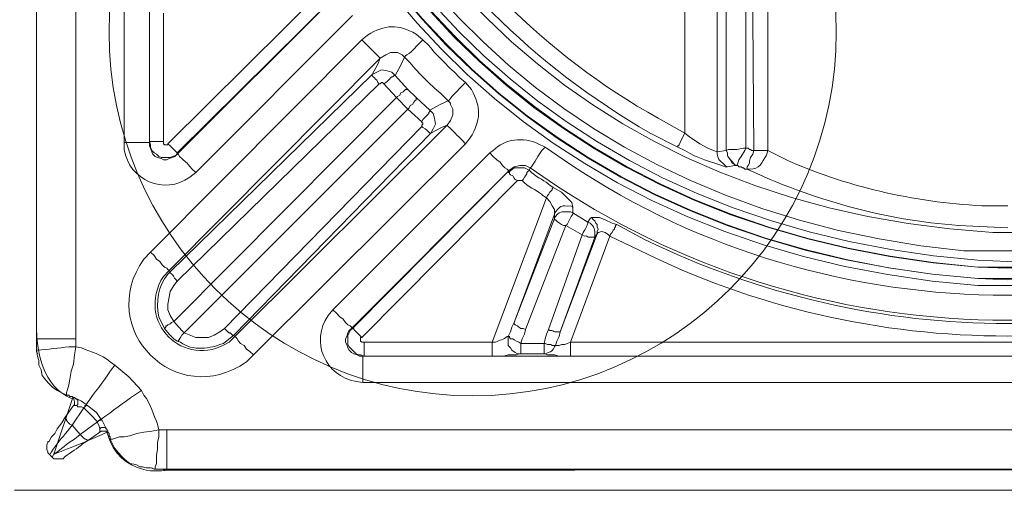
# Model space of a CAD drawing. Extents: x 21903 to 39780, y -19159 to 7520.
# Drawn here: x 35380 to 35681, y -12054 to -11910 of the extents above; entities that cross this region are included whole.
import ezdxf

# ---------------------------------------------------------------- set-up
doc = ezdxf.new("R2010")
doc.units = 0
doc.header["$LTSCALE"] = 12
doc.header["$MEASUREMENT"] = 0
doc.layers.get('0').update_dxf_attribs({"linetype": 'CONTINUOUS'})
doc.layers.add('SEDIM. KOMORA', color=1, linetype='CONTINUOUS', lineweight=9)

# ---------------------------------------------------------------- blocks, each defined once
blk = doc.blocks.new('STORMBRIXX blok PRESJEK - tlocrt')
for p, q in [((600, 600), (1200, 600)), ((600, 0), (1200, 0))]:
    blk.add_line(p, q)
blk.add_circle((740, 460), 111.14)
blk = doc.blocks.new('STORMBRIXX inspekcijsko okno - tlocrt')
at = {"lineweight": 18}
for points in [[(581.79, 256.87), (581.79, -256.87)], [(593.78, -256.87), (593.78, 256.87)], [(559.22, 196.93), (559.22, -196.93)], [(370.23, -117.59), (370.23, -199.39)], [(374.46, -199.39), (375.17, -117.94)], [(376.93, -124.64), (376.93, -198.69)], [(382.92, -199.39), (382.92, -199.39), (382.92, -124.64)], [(385.74, -144.04), (385.74, -199.75)], [(395.62, -194.11), (395.62, -144.04)], [(553.59, -197.28), (505.63, -149.67)], [(559.22, -196.58), (559.22, -157.44), (559.22, -155.68), (558.88, -153.91), (558.88, -150.03), (558.52, -149.33), (558.52, -148.62)], [(502.81, -152.5), (550.76, -200.09)], [(550.76, -200.46), (502.81, -152.5)], [(497.17, -158.14), (545.12, -206.09)], [(555, -157.44), (555, -196.58)], [(481.3, -170.83), (480.95, -170.48), (480.6, -170.13), (479.88, -169.78), (479.19, -169.07), (478.48, -168.36), (477.42, -167.3), (476.72, -166.6), (475.66, -165.55)], [(558.88, -230.43), (494.35, -165.55)], [(481.3, -170.83), (482.01, -170.13), (483.42, -169.43), (485.53, -169.43), (486.95, -170.13), (488.7, -171.19)], [(484.12, -176.48), (482.36, -173.31), (481.3, -170.83)], [(488.7, -171.19), (489.41, -172.95), (491.17, -176.11)], [(488.7, -171.19), (553.23, -236.07)], [(484.12, -176.48), (480.24, -180.71)], [(491.17, -176.11), (489.76, -175.42), (488.36, -174.71), (486.59, -175.07), (485.18, -175.42), (484.12, -176.48)], [(487.65, -178.95), (486.95, -178.59), (486.59, -178.24), (485.88, -177.53), (485.53, -177.18), (485.18, -176.82), (484.83, -176.82), (484.48, -176.48), (484.12, -176.48)], [(491.17, -176.11), (491.17, -176.48), (490.82, -176.82), (490.47, -177.18), (490.12, -177.53), (489.76, -177.88), (489.41, -178.59), (489.06, -178.95)], [(552.88, -236.42), (491.17, -176.11)], [(467.9, -184.23), (467.55, -183.88), (467.2, -183.53), (466.85, -182.83), (466.14, -182.12), (465.44, -181.41), (464.38, -180.36), (463.67, -179.65), (462.61, -178.59)], [(483.77, -183.18), (487.65, -178.95)], [(487.65, -178.95), (488, -178.59), (488.36, -178.59), (488.7, -178.95), (489.06, -178.95)], [(489.06, -178.95), (550.76, -239.24)], [(477.77, -183.18), (473.54, -187.06)], [(480.24, -180.71), (477.77, -183.18)], [(480.24, -186.7), (479.88, -186.35), (479.54, -185.63), (478.84, -185.29), (478.48, -184.59), (478.13, -184.23), (477.77, -183.88), (477.77, -183.18)], [(483.77, -183.18), (483.42, -182.83), (482.71, -182.46), (482.36, -181.76), (481.65, -181.41), (481.3, -181.06), (480.95, -180.71), (480.24, -180.71)], [(480.24, -186.7), (483.77, -183.18)], [(551.82, -251.58), (483.77, -183.18)], [(468.25, -191.64), (467.2, -190.23), (466.49, -188.46), (466.49, -186.7), (467.2, -185.29), (467.2, -184.93), (467.9, -184.23)], [(473.54, -187.06), (470.37, -185.29), (467.9, -184.23)], [(473.54, -187.06), (472.49, -188.11), (472.13, -189.52), (471.78, -191.27), (472.49, -192.7), (473.19, -194.11)], [(476.01, -190.58), (475.66, -189.87), (475.31, -189.52), (474.6, -188.82), (474.25, -188.46), (473.89, -188.11), (473.89, -187.76), (473.54, -187.41), (473.54, -187.06)], [(476.01, -190.58), (480.24, -186.7)], [(480.24, -186.7), (548.65, -255.11)], [(468.25, -191.64), (470.02, -192.34), (473.19, -194.11)], [(533.13, -256.15), (468.25, -191.64)], [(476.01, -191.99), (475.66, -192.34), (474.96, -192.7), (474.6, -193.05), (474.25, -193.4), (473.89, -193.74), (473.54, -194.11), (473.19, -194.11)], [(476.01, -191.99), (476.01, -191.64), (475.66, -191.27), (475.66, -190.94), (476.01, -190.94), (476.01, -190.58)], [(536.31, -253.7), (476.01, -191.99)], [(395.62, -194.11), (394.21, -195.16), (391.04, -197.28), (388.57, -198.69), (386.81, -199.39), (385.74, -199.75)], [(395.62, -194.11), (395.97, -194.81), (396.33, -195.51), (396.68, -196.22), (397.03, -196.93), (397.38, -197.63), (397.73, -197.99), (397.73, -198.34)], [(473.19, -194.11), (533.49, -255.81)], [(462.61, -197.28), (527.49, -261.79)], [(550.76, -200.09), (551.12, -200.81), (552.17, -201.16), (552.88, -201.51), (555.7, -201.51), (556.4, -201.16), (557.11, -200.46), (557.82, -200.09), (558.52, -199.39), (558.88, -198.34), (558.88, -197.63), (559.22, -196.58)], [(559.22, -196.93), (559.22, -197.99), (558.88, -198.69), (558.52, -199.75), (558.17, -200.46), (557.47, -201.16), (556.76, -201.51), (555.7, -201.86), (555, -202.22), (553.94, -202.22), (553.23, -201.86), (552.17, -201.51), (551.47, -201.16), (550.76, -200.46)], [(553.59, -197.28), (552.88, -197.99), (552.53, -198.34), (551.82, -199.04), (551.47, -199.39), (551.12, -199.75), (550.76, -200.09)], [(555, -196.58), (555, -197.28), (554.64, -197.63), (553.59, -197.63), (553.59, -197.28)], [(559.22, -196.58), (559.22, -196.93)], [(376.93, -198.69), (376.23, -198.69), (375.87, -199.04), (375.52, -199.04), (375.17, -199.39), (374.46, -199.39)], [(374.46, -199.39), (374.82, -200.46), (375.52, -201.51), (375.87, -202.56), (375.87, -203.26), (376.23, -203.98), (376.58, -204.33), (376.58, -205.04)], [(376.93, -198.69), (377.64, -198.69), (379.75, -199.04), (382.22, -199.04), (382.92, -199.39)], [(376.93, -198.69), (377.29, -199.39), (378.34, -201.16), (379.05, -202.22), (379.4, -203.26), (379.75, -203.98)], [(379.75, -203.98), (380.46, -203.62), (381.16, -203.26), (381.51, -202.56), (381.87, -201.86), (382.22, -201.51), (382.58, -200.81), (382.58, -200.09), (382.92, -199.39)], [(385.74, -199.75), (382.92, -199.39)], [(449.57, -205.74), (449.57, -205.39), (449.92, -205.04), (450.62, -204.69), (451.33, -203.98), (452.04, -202.92), (453.1, -202.22), (454.15, -201.16), (455.21, -200.09)], [(503.16, -248.06), (455.21, -200.09)], [(550.76, -200.46), (550.76, -200.09)], [(376.58, -205.04), (377.29, -205.04), (377.64, -204.69), (377.99, -204.69), (378.34, -204.33), (379.05, -204.33), (379.4, -203.98), (379.75, -203.98), (380.46, -203.98), (382.58, -204.33)], [(379.75, -203.98), (379.75, -203.98)], [(442.87, -204.69), (444.28, -203.98), (446.04, -203.98), (447.81, -204.33), (449.22, -205.39), (449.57, -205.74)], [(442.87, -204.69), (443.22, -205.39)], [(449.57, -205.74), (449.57, -205.74), (449.22, -205.74), (447.81, -204.69), (444.62, -204.69), (443.22, -205.39)], [(443.22, -205.39), (443.58, -205.74), (443.93, -206.09), (443.93, -206.45), (444.28, -207.15), (444.62, -207.5), (444.98, -208.21), (445.34, -208.57)], [(449.57, -205.74), (449.57, -206.09), (449.22, -206.09), (449.22, -206.45), (448.86, -206.8), (448.16, -207.15), (447.81, -207.86), (447.45, -208.21), (446.75, -208.57)], [(497.17, -253.7), (449.57, -205.74)], [(449.57, -205.74), (497.51, -253.7)], [(445.34, -208.57), (446.75, -208.57)], [(446.75, -208.57), (494.35, -256.51)], [(435.81, -210.68), (433.35, -212.08), (431.59, -213.85), (430.18, -215.26), (429.82, -216.67)], [(435.81, -210.68), (436.17, -211.03), (436.17, -211.37), (436.87, -212.08), (437.23, -212.79), (437.58, -213.15), (437.93, -213.85)], [(429.82, -216.67), (429.82, -218.44)], [(435.47, -218.79), (435.47, -217.38), (436.17, -216.32), (436.87, -214.91), (437.93, -213.85)], [(454.5, -257.93), (437.93, -213.85)], [(429.82, -218.44), (425.24, -221.25)], [(435.47, -220.19), (435.47, -218.79)], [(435.47, -218.79), (447.81, -251.93)], [(424.18, -219.85), (421.71, -219.85), (419.95, -220.55), (417.84, -221.61), (416.42, -221.96)], [(418.54, -225.49), (418.18, -224.78), (417.84, -224.43), (417.48, -223.72), (417.13, -223.37), (417.13, -223.02), (416.77, -222.67), (416.77, -222.32), (416.42, -221.96)], [(422.42, -224.78), (422.42, -224.08), (422.07, -223.37), (422.42, -222.67), (422.42, -221.96), (422.77, -221.61), (423.12, -220.89), (423.48, -220.55), (424.18, -219.85)], [(425.24, -221.25), (424.53, -220.19), (424.18, -219.85)], [(426.99, -225.13), (431.94, -222.32)], [(431.94, -222.32), (444.28, -254.05)], [(447.81, -251.93), (435.47, -220.19)], [(418.54, -225.49), (418.89, -225.13), (419.95, -224.43), (421, -224.08), (422.07, -224.43), (422.42, -224.78)], [(418.54, -225.49), (430.53, -257.93)], [(422.42, -224.78), (423.12, -225.84)], [(433.7, -254.75), (422.42, -224.78)], [(437.23, -254.05), (426.99, -225.13)], [(423.12, -225.84), (433.7, -254.75)], [(558.88, -230.43), (557.82, -231.48), (557.11, -232.54), (556.05, -233.25), (555.35, -234.3), (554.64, -235.01), (553.94, -235.35), (553.59, -235.72), (553.23, -236.07)], [(552.88, -236.42), (553.23, -236.07)], [(550.76, -239.24), (551.82, -240.65), (552.88, -242.41), (553.23, -244.16), (553.59, -246.29), (553.59, -248.06), (552.88, -249.82), (551.82, -251.58)], [(497.51, -253.7), (497.51, -253.35), (497.87, -252.98), (498.58, -252.64), (499.28, -251.93), (499.99, -250.88), (501.05, -250.17), (502.11, -249.11), (503.16, -248.06)], [(444.28, -254.05), (444.98, -253.7), (445.69, -253.7), (446.39, -253.35), (446.75, -252.98), (447.45, -252.64), (447.81, -252.28), (447.81, -251.93)], [(449.57, -256.15), (448.86, -254.75), (448.51, -253.35), (447.81, -251.93)], [(551.82, -251.58), (549.36, -254.4), (548.65, -255.11)], [(554.64, -253.7), (554.29, -253.35), (554.29, -252.98), (553.94, -252.98), (553.59, -252.64), (552.88, -252.28), (552.53, -251.93), (551.82, -251.58)], [(433.7, -254.75), (434.05, -256.15), (434.76, -257.58), (435.11, -258.98)], [(438.63, -258.28), (438.28, -256.87), (437.93, -255.45), (437.23, -254.05)], [(444.28, -254.05), (444.62, -255.45), (445.34, -256.87), (445.69, -258.28)], [(493.64, -262.16), (494.7, -261.79), (495.4, -261.79), (496.11, -261.46), (496.82, -260.75), (497.51, -260.04), (498.23, -259.34), (498.58, -258.63), (498.58, -255.81), (498.23, -255.11), (497.87, -254.4), (497.17, -253.7)], [(497.51, -253.7), (498.23, -254.4), (498.58, -255.11), (498.93, -256.15), (499.28, -256.87), (499.28, -257.93), (498.93, -258.63), (498.58, -259.69), (498.23, -260.39), (497.51, -261.1), (496.82, -261.46), (495.76, -261.79), (495.05, -262.16), (494, -262.16)], [(497.17, -253.7), (496.82, -253.7), (496.82, -254.05), (496.47, -254.4), (496.11, -254.75), (495.4, -255.45), (495.05, -255.81), (494.35, -256.51)], [(497.51, -253.7), (497.17, -253.7)], [(533.49, -255.81), (533.13, -256.15)], [(548.65, -255.11), (545.12, -256.51), (541.25, -256.51), (539.48, -255.81), (537.72, -254.75), (536.31, -253.7)], [(550.76, -257.58), (550.4, -257.58), (550.4, -257.22), (550.06, -257.22), (550.06, -256.87), (549.71, -256.51), (549.36, -255.81), (549, -255.45), (548.65, -255.11)], [(550.76, -257.58), (551.82, -256.87), (553.23, -255.45), (554.64, -253.7)], [(163.26, -257.93), (430.53, -257.93)], [(435.11, -258.98), (434.05, -258.98), (433.35, -258.63), (432.29, -258.63), (431.59, -258.28), (430.53, -257.93)], [(435.11, -258.98), (436.17, -258.98), (436.52, -258.63), (437.58, -258.63), (438.28, -258.28), (438.63, -258.28)], [(445.69, -258.28), (438.63, -258.28)], [(445.69, -258.28), (446.39, -257.93), (447.1, -257.58), (447.81, -257.22), (448.16, -256.87), (448.86, -256.87), (449.22, -256.51), (449.22, -256.15), (449.57, -256.15)], [(445.69, -261.46), (446.75, -261.46), (447.45, -261.1), (448.51, -260.39), (448.86, -259.69), (449.57, -258.98), (449.57, -256.15)], [(493.64, -257.93), (454.5, -257.93)], [(494.35, -256.51), (494.7, -256.51), (494.7, -257.58), (494.35, -257.93), (493.64, -257.93)], [(527.49, -261.79), (528.55, -260.75), (529.61, -260.04), (530.31, -258.98), (531.37, -258.28), (532.08, -257.58), (532.43, -256.87), (532.77, -256.51), (533.13, -256.15)], [(593.78, -258.63), (593.78, -256.51)], [(430.53, -262.16), (434.05, -262.16), (435.47, -261.79), (437.58, -261.79), (438.28, -261.46), (438.63, -261.46), (445.69, -261.46), (446.39, -261.46), (447.1, -261.79), (449.57, -261.79), (450.98, -262.16), (454.5, -262.16), (493.64, -262.16)], [(581.79, -259.34), (582.15, -261.79), (582.5, -264.63), (583.2, -266.74), (583.55, -269.21), (583.91, -270.98), (584.26, -272.38), (584.62, -273.44), (584.62, -274.14)], [(593.08, -264.97), (593.08, -263.57), (593.43, -262.16), (593.78, -260.39)], [(593.43, -261.46), (593.78, -260.75), (593.78, -260.39), (593.78, -259.34)], [(593.78, -259.34), (593.78, -259.34)], [(99.79, -262.16), (494, -262.16)], [(430.53, -262.16), (163.26, -262.16)], [(493.64, -262.16), (494, -262.16)], [(569.8, -264.97), (565.57, -268.51), (561.7, -272.74)], [(593.08, -264.97), (592.37, -266.39), (592.02, -268.15), (590.96, -269.56), (589.9, -270.61), (588.85, -271.68), (587.43, -272.74), (584.62, -274.14)], [(494, -270.27), (99.79, -270.27)], [(581.79, -275.21), (581.44, -275.21), (580.03, -275.91), (578.62, -276.97)], [(581.44, -277.32), (581.09, -276.97), (581.09, -275.56), (581.44, -275.56), (581.44, -275.21), (581.79, -275.21)], [(581.79, -275.21), (582.15, -274.85), (582.5, -274.85), (582.85, -274.5), (583.55, -274.5), (583.91, -274.14), (584.62, -274.14)], [(578.62, -276.97), (575.45, -279.42), (574.03, -281.55)], [(575.1, -282.26), (577.21, -280.14), (579.33, -278.02)], [(579.33, -278.02), (578.98, -277.67), (578.98, -277.32), (578.62, -277.32), (578.62, -276.97)], [(579.33, -278.02), (578.62, -277.32), (578.62, -276.97)], [(578.62, -276.97), (578.62, -276.97)], [(579.33, -278.02), (580.03, -277.67), (581.09, -277.67), (581.44, -277.32)], [(579.33, -278.02), (582.85, -283.32)], [(579.33, -278.02), (579.33, -278.02)], [(581.44, -277.32), (582.5, -277.32)], [(584.97, -280.85), (582.5, -277.32)], [(574.03, -281.55), (573.68, -281.89), (572.27, -284.73)], [(575.1, -282.26), (574.74, -281.89), (574.39, -281.89), (574.03, -281.55)], [(575.1, -282.26), (574.74, -281.89), (574.39, -281.89), (574.39, -281.55), (574.03, -281.55)], [(574.03, -281.55), (574.03, -281.55)], [(574.39, -284.37), (574.74, -283.32), (575.1, -282.6), (575.1, -282.26)], [(580.38, -286.14), (575.1, -282.26)], [(575.1, -282.26), (575.1, -282.26)], [(590.26, -288.24), (589.9, -288.24), (589.55, -287.54), (589.2, -286.84), (588.14, -285.78), (587.43, -284.37), (586.02, -282.6), (584.97, -280.85)], [(40.2, -284.73), (553.94, -284.73)], [(571.22, -287.54), (570.51, -287.54), (568.39, -286.84), (566.99, -286.84), (565.22, -286.49), (563.11, -285.78), (560.99, -285.43), (558.52, -285.08), (556.4, -284.73)], [(556.4, -284.73), (556.4, -286.84), (556.76, -288.61), (556.76, -290.71), (557.11, -292.48), (557.11, -294.95), (557.47, -296.01), (557.47, -296.72)], [(571.22, -287.54), (571.22, -286.84), (571.57, -286.49), (571.57, -285.78), (571.92, -285.43), (571.92, -285.08), (572.27, -284.73)], [(574.39, -285.43), (574.03, -285.08), (572.63, -285.08), (572.27, -285.43), (571.92, -285.43), (571.57, -285.78), (571.57, -286.49)], [(574.39, -284.37), (574.03, -284.02), (572.63, -284.02), (572.63, -284.37), (572.27, -284.37), (572.27, -284.73)], [(574.39, -285.43), (574.39, -284.37)], [(574.39, -285.43), (577.91, -287.9)], [(582.85, -283.32), (580.38, -286.14)], [(571.22, -287.54), (570.51, -288.96), (569.8, -290.37), (568.75, -291.77), (567.69, -292.84), (566.63, -293.89), (565.22, -294.95), (563.46, -295.3), (562.05, -296.01)], [(590.26, -288.24), (590.26, -288.61), (590.61, -289.31), (590.61, -290.71), (590.26, -291.41), (590.26, -291.77), (589.9, -292.13)], [(589.2, -292.84), (588.85, -293.19), (588.49, -293.54), (585.66, -293.54), (585.32, -293.19)], [(589.2, -292.84), (589.9, -292.13)], [(553.94, -296.72), (40.2, -296.72)], [(553.23, -296.72), (554.29, -297.05), (555.7, -296.72)], [(556.05, -296.72), (556.4, -296.72)], [(556.4, -296.72), (557.47, -296.72), (557.82, -296.72), (558.52, -296.36)], [(557.47, -296.72), (558.88, -296.36), (560.28, -296.36), (561.35, -296.01), (562.05, -296.01)]]:
    blk.add_lwpolyline(points, dxfattribs=at)
at = {"lineweight": 0}
blk.add_open_spline([(572.63, 285.43), (572.63, 285.43), (570.86, 297.07), (548.04, 297.07), (525.22, 297.07), (38.79, 297.07), (38.79, 297.07), (38.79, 297.07), (24.99, 297.07), (21.5, 285.43), (14.11, 289.31), (0.13, 297), (0.13, 297), (0.13, 297), (11.99, 275.21), (11.99, 275.21), (11.99, 275.21), (0.69, 272.42), (0.36, 259.69), (0, 246.96), (0, -256.52), (0, -256.52), (0, -256.52), (-1.49, -272.45), (12.68, -276.97), (9.17, -281.55), (4.59, -292.84), (4.59, -292.84), (4.59, -292.84), (21.5, -284.37), (21.5, -284.37), (21.5, -284.37), (19.59, -296.72), (40.55, -296.72), (61.49, -296.72), (554.29, -297.07), (554.29, -297.07), (554.29, -297.07), (568.12, -299.83), (572.27, -285.43), (579.68, -288.96), (588.49, -292.13), (588.49, -292.13), (588.49, -292.13), (582.73, -275.18), (582.73, -275.18), (582.73, -275.18), (593.78, -272.45), (593.78, -253.27), (593.78, -234.1), (593.78, 256.87), (593.78, 256.87), (593.78, 256.87), (598.25, 268.87), (581.82, 276.17), (586.02, 282.97), (589.2, 291.78), (589.2, 291.78), (589.2, 291.78), (572.63, 285.43), (572.63, 285.43)], degree=3, knots=[0, 0, 0, 0, 1, 1, 1, 2, 2, 2, 3, 3, 3, 4, 4, 4, 5, 5, 5, 6, 6, 6, 7, 7, 7, 8, 8, 8, 9, 9, 9, 10, 10, 10, 11, 11, 11, 12, 12, 12, 13, 13, 13, 14, 14, 14, 15, 15, 15, 16, 16, 16, 17, 17, 17, 18, 18, 18, 19, 19, 19, 20, 20, 20, 20], dxfattribs=at)
at = {"lineweight": 18}
for points, knots in [([(296.89, 241), (296.89, 241), (306.06, 240.66), (306.06, 240.66), (306.06, 240.66), (315.22, 240.3), (315.22, 240.3), (616.54, 205.17), (608.48, -216.97), (306.06, -240.65), (306.06, -240.65), (287.72, -240.65), (287.72, -240.65), (-14.6, -216.71), (-22.61, 204.92), (278.56, 240.3), (278.56, 240.3), (287.72, 240.66), (287.72, 240.66), (287.72, 240.66), (296.89, 241), (296.89, 241)], [0, 0, 0, 0, 1, 1, 1, 2, 2, 2, 3, 3, 3, 4, 4, 4, 5, 5, 5, 6, 6, 6, 7, 7, 7, 7]), ([(296.89, 238.89), (296.89, 238.89), (287.72, 238.89), (287.72, 238.89), (287.72, 238.89), (278.56, 238.2), (278.56, 238.2), (-19.95, 203.58), (-11.85, -215.42), (287.72, -238.52), (287.72, -238.52), (296.89, -238.88), (296.89, -238.88), (296.89, -238.88), (306.06, -238.52), (306.06, -238.52), (605.7, -215.66), (613.82, 203.85), (315.22, 238.2), (315.22, 238.2), (306.06, 238.89), (306.06, 238.89), (306.06, 238.89), (296.89, 238.89), (296.89, 238.89)], [0, 0, 0, 0, 1, 1, 1, 2, 2, 2, 3, 3, 3, 4, 4, 4, 5, 5, 5, 6, 6, 6, 7, 7, 7, 8, 8, 8, 8]), ([(296.89, 238.89), (296.89, 238.89), (278.56, 238.2), (278.56, 238.2), (-19.65, 202.87), (-11.8, -214.67), (287.72, -238.52), (287.72, -238.52), (306.06, -238.52), (306.06, -238.52), (605.72, -214.9), (613.58, 203.11), (315.22, 238.2), (315.22, 238.2), (296.89, 238.89), (296.89, 238.89)], [0, 0, 0, 0, 1, 1, 1, 2, 2, 2, 3, 3, 3, 4, 4, 4, 5, 5, 5, 5]), ([(296.89, 235.36), (296.89, 235.36), (306.06, 235.01), (306.06, 235.01), (306.06, 235.01), (315.22, 234.66), (315.22, 234.66), (608.97, 199.73), (600.96, -211.57), (306.06, -235.01), (306.06, -235.01), (287.72, -235.01), (287.72, -235.01), (-7.2, -211.14), (-15.16, 199.3), (278.56, 234.66), (278.56, 234.66), (287.72, 235.01), (287.72, 235.01), (287.72, 235.01), (296.89, 235.36), (296.89, 235.36)], [0, 0, 0, 0, 1, 1, 1, 2, 2, 2, 3, 3, 3, 4, 4, 4, 5, 5, 5, 6, 6, 6, 7, 7, 7, 7]), ([(296.89, 235.36), (296.89, 235.36), (287.72, 235.36), (287.72, 235.36), (287.72, 235.36), (278.56, 234.66), (278.56, 234.66), (-15.14, 200.59), (-7.11, -212.44), (287.72, -235.01), (287.72, -235.01), (296.89, -235.35), (296.89, -235.35), (296.89, -235.35), (306.06, -235.01), (306.06, -235.01), (601.22, -212.44), (609.28, 200.59), (315.22, 234.66), (315.22, 234.66), (306.06, 235.36), (306.06, 235.36), (306.06, 235.36), (296.89, 235.36), (296.89, 235.36)], [0, 0, 0, 0, 1, 1, 1, 2, 2, 2, 3, 3, 3, 4, 4, 4, 5, 5, 5, 6, 6, 6, 7, 7, 7, 8, 8, 8, 8]), ([(296.89, 233.25), (296.89, 233.25), (288.08, 233.25), (288.08, 233.25), (288.08, 233.25), (278.91, 232.54), (278.91, 232.54), (-12.41, 198.86), (-4.32, -210.64), (288.08, -232.89), (288.08, -232.89), (296.89, -233.25), (296.89, -233.25), (296.89, -233.25), (306.06, -232.89), (306.06, -232.89), (598.65, -209.85), (606.4, 198.56), (314.87, 232.54), (314.87, 232.54), (306.06, 233.25), (306.06, 233.25), (306.06, 233.25), (296.89, 233.25), (296.89, 233.25)], [0, 0, 0, 0, 1, 1, 1, 2, 2, 2, 3, 3, 3, 4, 4, 4, 5, 5, 5, 6, 6, 6, 7, 7, 7, 8, 8, 8, 8]), ([(296.89, 230.43), (296.89, 230.43), (306.06, 230.43), (306.06, 230.43), (306.06, 230.43), (314.87, 229.72), (314.87, 229.72), (600.03, 196.53), (595.98, -202.11), (310.29, -230.07), (310.29, -230.07), (292.31, -230.07), (292.31, -230.07), (0.75, -213.27), (-11.26, 195.64), (278.91, 229.72), (278.91, 229.72), (288.08, 230.43), (288.08, 230.43), (288.08, 230.43), (296.89, 230.43), (296.89, 230.43)], [0, 0, 0, 0, 1, 1, 1, 2, 2, 2, 3, 3, 3, 4, 4, 4, 5, 5, 5, 6, 6, 6, 7, 7, 7, 7]), ([(296.89, 224.43), (296.89, 224.43), (288.08, 224.43), (288.08, 224.43), (288.08, 224.43), (279.26, 223.73), (279.26, 223.73), (1.8, 191.08), (5.82, -196.23), (283.49, -224.08), (283.49, -224.08), (292.66, -224.43), (292.66, -224.43), (292.66, -224.43), (301.47, -224.43), (301.47, -224.43), (585.51, -206.65), (597.29, 189.93), (314.52, 223.73), (314.52, 223.73), (305.71, 224.43), (305.71, 224.43), (305.71, 224.43), (296.89, 224.43), (296.89, 224.43)], [0, 0, 0, 0, 1, 1, 1, 2, 2, 2, 3, 3, 3, 4, 4, 4, 5, 5, 5, 6, 6, 6, 7, 7, 7, 8, 8, 8, 8]), ([(545.12, -206.09), (545.12, -206.09), (546.89, -207.5), (546.89, -207.5), (554.76, -213.11), (565.39, -208.48), (566.99, -199.04), (566.99, -199.04), (566.99, -196.93), (566.99, -196.93), (566.99, -196.93), (566.99, 196.93), (566.99, 196.93)], [0, 0, 0, 0, 1, 1, 1, 2, 2, 2, 3, 3, 3, 4, 4, 4, 4]), ([(491.17, -98.55), (491.17, -98.55), (486.59, -106.66), (486.59, -106.66), (467.31, -141.22), (438.25, -170.2), (403.73, -189.52), (403.73, -189.52), (395.62, -194.11), (395.62, -194.11)], [0, 0, 0, 0, 1, 1, 1, 2, 2, 2, 3, 3, 3, 3]), ([(397.73, -198.34), (397.73, -198.34), (406.2, -194.11), (406.2, -194.11), (441.97, -173.34), (470.56, -145.05), (491.17, -109.13), (491.17, -109.13), (495.4, -100.67), (495.4, -100.67)], [0, 0, 0, 0, 1, 1, 1, 2, 2, 2, 3, 3, 3, 3]), ([(494.35, -165.55), (494.35, -165.55), (492.59, -164.13), (492.59, -164.13), (487.32, -160.88), (483.16, -160.67), (477.77, -163.78), (477.77, -163.78), (475.66, -165.55), (475.66, -165.55)], [0, 0, 0, 0, 1, 1, 1, 2, 2, 2, 3, 3, 3, 3]), ([(475.66, -165.55), (475.66, -165.55), (473.89, -167.3), (473.89, -167.3), (471.31, -170.66), (467.35, -174.02), (464.38, -177.18), (464.38, -177.18), (462.61, -178.59), (462.61, -178.59)], [0, 0, 0, 0, 1, 1, 1, 2, 2, 2, 3, 3, 3, 3]), ([(488.7, -171.19), (488.7, -171.19), (489.06, -170.83), (489.06, -170.83), (490.47, -169.43), (491.87, -168), (493.29, -166.6), (493.29, -166.6), (494.35, -165.55), (494.35, -165.55)], [0, 0, 0, 0, 1, 1, 1, 2, 2, 2, 3, 3, 3, 3]), ([(467.9, -184.23), (467.9, -184.23), (469.67, -182.46), (469.67, -182.46), (472.56, -180.13), (477.21, -175.48), (479.54, -172.6), (479.54, -172.6), (481.3, -170.83), (481.3, -170.83)], [0, 0, 0, 0, 1, 1, 1, 2, 2, 2, 3, 3, 3, 3]), ([(462.61, -178.59), (462.61, -178.59), (460.85, -180.71), (460.85, -180.71), (457.75, -186.1), (457.97, -190.26), (461.21, -195.51), (461.21, -195.51), (462.61, -197.28), (462.61, -197.28)], [0, 0, 0, 0, 1, 1, 1, 2, 2, 2, 3, 3, 3, 3]), ([(462.61, -197.28), (462.61, -197.28), (463.67, -196.22), (463.67, -196.22), (465.08, -194.81), (466.49, -193.4), (467.9, -191.99), (467.9, -191.99), (468.25, -191.64), (468.25, -191.64)], [0, 0, 0, 0, 1, 1, 1, 2, 2, 2, 3, 3, 3, 3]), ([(455.21, -200.09), (455.21, -200.09), (454.15, -199.39), (454.15, -199.39), (450.67, -195.64), (444.87, -195.33), (440.4, -197.28), (440.4, -197.28), (438.28, -198.34), (438.28, -198.34)], [0, 0, 0, 0, 1, 1, 1, 2, 2, 2, 3, 3, 3, 3]), ([(155.5, -198.34), (155.5, -198.34), (163.26, -203.62), (163.26, -203.62), (242.82, -256.8), (351.04, -256.96), (430.53, -203.62), (430.53, -203.62), (438.28, -198.34), (438.28, -198.34)], [0, 0, 0, 0, 1, 1, 1, 2, 2, 2, 3, 3, 3, 3]), ([(382.58, -204.33), (382.58, -204.33), (383.28, -204.33), (383.28, -204.33), (387.46, -202.81), (391.8, -201.76), (395.62, -199.39), (395.62, -199.39), (397.73, -198.34), (397.73, -198.34)], [0, 0, 0, 0, 1, 1, 1, 2, 2, 2, 3, 3, 3, 3]), ([(442.87, -204.69), (442.87, -204.69), (442.51, -204.33), (442.51, -204.33), (441.46, -203.05), (440.46, -200.82), (439.34, -199.39), (439.34, -199.39), (438.28, -198.34), (438.28, -198.34)], [0, 0, 0, 0, 1, 1, 1, 2, 2, 2, 3, 3, 3, 3]), ([(555, -196.58), (555, -196.58), (555.7, -196.58), (555.7, -196.58), (556.76, -196.58), (557.82, -196.58), (558.88, -196.58), (558.88, -196.58), (559.22, -196.58), (559.22, -196.58)], [0, 0, 0, 0, 1, 1, 1, 2, 2, 2, 3, 3, 3, 3]), ([(559.22, -196.93), (559.22, -196.93), (559.58, -196.93), (559.58, -196.93), (561.58, -196.93), (563.58, -196.93), (565.57, -196.93), (565.57, -196.93), (566.99, -196.93), (566.99, -196.93)], [0, 0, 0, 0, 1, 1, 1, 2, 2, 2, 3, 3, 3, 3]), ([(370.23, -199.39), (370.23, -199.39), (363.88, -202.56), (363.88, -202.56), (344.92, -210.86), (323.55, -215.54), (302.89, -216.32), (302.89, -216.32), (296.89, -216.32), (296.89, -216.32)], [0, 0, 0, 0, 1, 1, 1, 2, 2, 2, 3, 3, 3, 3]), ([(374.46, -199.39), (374.46, -199.39), (374.1, -199.39), (374.1, -199.39), (372.92, -199.39), (371.76, -199.39), (370.59, -199.39), (370.59, -199.39), (370.23, -199.39), (370.23, -199.39)], [0, 0, 0, 0, 1, 1, 1, 2, 2, 2, 3, 3, 3, 3]), ([(370.23, -199.39), (370.23, -199.39), (370.59, -200.81), (370.59, -200.81), (372.24, -202.97), (372.55, -205.25), (375.87, -205.04), (375.87, -205.04), (376.58, -205.04), (376.58, -205.04)], [0, 0, 0, 0, 1, 1, 1, 2, 2, 2, 3, 3, 3, 3]), ([(382.92, -199.39), (382.92, -199.39), (382.58, -200.09), (382.58, -200.09), (382.82, -201.72), (381.02, -202.44), (380.46, -203.62), (380.46, -203.62), (379.75, -203.98), (379.75, -203.98)], [0, 0, 0, 0, 1, 1, 1, 2, 2, 2, 3, 3, 3, 3]), ([(385.74, -199.75), (385.74, -199.75), (385.74, -200.46), (385.74, -200.46), (384.91, -203.02), (385.45, -201.65), (383.28, -203.98), (383.28, -203.98), (382.58, -204.33), (382.58, -204.33)], [0, 0, 0, 0, 1, 1, 1, 2, 2, 2, 3, 3, 3, 3]), ([(550.76, -200.46), (550.76, -200.46), (550.4, -200.46), (550.4, -200.46), (550.4, -200.46), (550.06, -201.16), (550.06, -201.16), (547.82, -203.23), (548.34, -202.52), (546.18, -205.04), (546.18, -205.04), (545.12, -206.09), (545.12, -206.09)], [0, 0, 0, 0, 1, 1, 1, 2, 2, 2, 3, 3, 3, 4, 4, 4, 4]), ([(442.87, -204.69), (442.87, -204.69), (435.11, -209.97), (435.11, -209.97), (351.76, -265.04), (242.05, -264.94), (158.67, -209.97), (158.67, -209.97), (150.91, -204.69), (150.91, -204.69)], [0, 0, 0, 0, 1, 1, 1, 2, 2, 2, 3, 3, 3, 3]), ([(296.89, -223.02), (296.89, -223.02), (303.24, -222.67), (303.24, -222.67), (326.55, -222.12), (348.02, -217.1), (369.53, -208.21), (369.53, -208.21), (376.58, -205.04), (376.58, -205.04)], [0, 0, 0, 0, 1, 1, 1, 2, 2, 2, 3, 3, 3, 3]), ([(443.22, -205.39), (443.22, -205.39), (442.51, -206.09), (442.51, -206.09), (440.73, -207.62), (437.93, -208.75), (436.87, -209.97), (436.87, -209.97), (435.81, -210.68), (435.81, -210.68)], [0, 0, 0, 0, 1, 1, 1, 2, 2, 2, 3, 3, 3, 3]), ([(437.93, -213.85), (437.93, -213.85), (438.99, -213.15), (438.99, -213.15), (440.01, -211.95), (442.88, -210.77), (444.62, -209.27), (444.62, -209.27), (445.34, -208.57), (445.34, -208.57)], [0, 0, 0, 0, 1, 1, 1, 2, 2, 2, 3, 3, 3, 3]), ([(429.82, -216.67), (429.82, -216.67), (430.53, -216.32), (430.53, -216.32), (433.68, -216.43), (432.8, -215.72), (435.11, -218.09), (435.11, -218.09), (435.47, -218.79), (435.47, -218.79)], [0, 0, 0, 0, 1, 1, 1, 2, 2, 2, 3, 3, 3, 3]), ([(435.47, -220.19), (435.47, -220.19), (435.11, -219.49), (435.11, -219.49), (433.42, -217.46), (432.92, -218.24), (430.53, -218.09), (430.53, -218.09), (429.82, -218.44), (429.82, -218.44)], [0, 0, 0, 0, 1, 1, 1, 2, 2, 2, 3, 3, 3, 3]), ([(431.94, -222.32), (431.94, -222.32), (431.59, -221.96), (431.59, -221.96), (431.02, -220.86), (430.49, -219.69), (429.82, -218.79), (429.82, -218.79), (429.82, -218.44), (429.82, -218.44)], [0, 0, 0, 0, 1, 1, 1, 2, 2, 2, 3, 3, 3, 3]), ([(177.36, -221.96), (177.36, -221.96), (185.82, -226.53), (185.82, -226.53), (256.67, -260.76), (337.15, -260.86), (407.96, -226.53), (407.96, -226.53), (416.42, -221.96), (416.42, -221.96)], [0, 0, 0, 0, 1, 1, 1, 2, 2, 2, 3, 3, 3, 3]), ([(425.24, -221.25), (425.24, -221.25), (424.53, -221.61), (424.53, -221.61), (423.38, -222.44), (422.94, -223.72), (423.12, -225.13), (423.12, -225.13), (423.12, -225.84), (423.12, -225.84)], [0, 0, 0, 0, 1, 1, 1, 2, 2, 2, 3, 3, 3, 3]), ([(426.99, -225.13), (426.99, -225.13), (426.65, -224.43), (426.65, -224.43), (425.64, -222.75), (425.96, -223.47), (425.24, -221.61), (425.24, -221.61), (425.24, -221.25), (425.24, -221.25)], [0, 0, 0, 0, 1, 1, 1, 2, 2, 2, 3, 3, 3, 3]), ([(431.94, -222.32), (431.94, -222.32), (432.64, -222.32), (432.64, -222.32), (433.35, -221.93), (434.63, -221.16), (435.11, -220.55), (435.11, -220.55), (435.47, -220.55), (435.47, -220.55), (435.47, -220.55), (435.47, -220.19), (435.47, -220.19)], [0, 0, 0, 0, 1, 1, 1, 2, 2, 2, 3, 3, 3, 4, 4, 4, 4]), ([(418.54, -225.49), (418.54, -225.49), (409.72, -229.71), (409.72, -229.71), (339.48, -264.92), (254.36, -264.76), (184.06, -229.71), (184.06, -229.71), (175.6, -225.49), (175.6, -225.49)], [0, 0, 0, 0, 1, 1, 1, 2, 2, 2, 3, 3, 3, 3]), ([(423.12, -225.84), (423.12, -225.84), (423.48, -225.84), (423.48, -225.84), (426.8, -225.99), (424.41, -225.38), (426.3, -225.49), (426.3, -225.49), (426.99, -225.13), (426.99, -225.13)], [0, 0, 0, 0, 1, 1, 1, 2, 2, 2, 3, 3, 3, 3]), ([(527.49, -261.79), (527.49, -261.79), (529.61, -263.92), (529.61, -263.92), (550.91, -278.92), (576.01, -253.97), (560.99, -232.54), (560.99, -232.54), (558.88, -230.43), (558.88, -230.43)], [0, 0, 0, 0, 1, 1, 1, 2, 2, 2, 3, 3, 3, 3]), ([(553.23, -236.07), (553.23, -236.07), (555, -237.82), (555, -237.82), (563.65, -251.66), (548.73, -266.59), (534.9, -257.93), (534.9, -257.93), (533.13, -256.15), (533.13, -256.15)], [0, 0, 0, 0, 1, 1, 1, 2, 2, 2, 3, 3, 3, 3]), ([(552.88, -236.42), (552.88, -236.42), (552.88, -236.77), (552.88, -236.77), (551.46, -237.99), (551.98, -237.97), (551.12, -238.88), (551.12, -238.88), (550.76, -239.24), (550.76, -239.24)], [0, 0, 0, 0, 1, 1, 1, 2, 2, 2, 3, 3, 3, 3]), ([(554.64, -253.7), (554.64, -253.7), (556.4, -250.17), (556.4, -250.17), (557.24, -245.54), (556.82, -240.78), (553.59, -237.12), (553.59, -237.12), (552.88, -236.42), (552.88, -236.42)], [0, 0, 0, 0, 1, 1, 1, 2, 2, 2, 3, 3, 3, 3]), ([(494, -270.27), (494, -270.27), (496.11, -269.91), (496.11, -269.91), (505.54, -268.32), (510.18, -257.69), (504.58, -249.82), (504.58, -249.82), (503.16, -248.06), (503.16, -248.06)], [0, 0, 0, 0, 1, 1, 1, 2, 2, 2, 3, 3, 3, 3]), ([(433.7, -254.75), (433.7, -254.75), (434.05, -254.75), (434.05, -254.75), (436.61, -254.92), (435.17, -254.27), (436.87, -254.4), (436.87, -254.4), (437.23, -254.05), (437.23, -254.05)], [0, 0, 0, 0, 1, 1, 1, 2, 2, 2, 3, 3, 3, 3]), ([(533.49, -255.81), (533.49, -255.81), (533.84, -255.81), (533.84, -255.81), (535.55, -253.95), (533.75, -256.42), (535.96, -254.05), (535.96, -254.05), (536.31, -253.7), (536.31, -253.7)], [0, 0, 0, 0, 1, 1, 1, 2, 2, 2, 3, 3, 3, 3]), ([(533.49, -255.81), (533.49, -255.81), (536.66, -258.28), (536.66, -258.28), (540.63, -259.91), (546.04, -260.77), (549.71, -257.93), (549.71, -257.93), (550.76, -257.58), (550.76, -257.58)], [0, 0, 0, 0, 1, 1, 1, 2, 2, 2, 3, 3, 3, 3]), ([(430.53, -262.16), (430.53, -262.16), (430.53, -261.79), (430.53, -261.79), (430.53, -260.75), (430.53, -259.69), (430.53, -258.63), (430.53, -258.63), (430.53, -257.93), (430.53, -257.93)], [0, 0, 0, 0, 1, 1, 1, 2, 2, 2, 3, 3, 3, 3]), ([(438.63, -261.46), (438.63, -261.46), (438.63, -261.1), (438.63, -261.1), (438.63, -260.39), (438.63, -259.69), (438.63, -258.98), (438.63, -258.98), (438.63, -258.28), (438.63, -258.28)], [0, 0, 0, 0, 1, 1, 1, 2, 2, 2, 3, 3, 3, 3]), ([(445.69, -261.46), (445.69, -261.46), (445.69, -261.1), (445.69, -261.1), (445.69, -260.39), (445.69, -259.69), (445.69, -258.98), (445.69, -258.98), (445.69, -258.28), (445.69, -258.28)], [0, 0, 0, 0, 1, 1, 1, 2, 2, 2, 3, 3, 3, 3]), ([(454.5, -257.93), (454.5, -257.93), (453.44, -257.93), (453.44, -257.93), (452.32, -257.26), (450.84, -257.15), (449.92, -256.15), (449.92, -256.15), (449.57, -256.15), (449.57, -256.15)], [0, 0, 0, 0, 1, 1, 1, 2, 2, 2, 3, 3, 3, 3]), ([(454.5, -262.16), (454.5, -262.16), (454.5, -261.79), (454.5, -261.79), (454.5, -260.75), (454.5, -259.69), (454.5, -258.63), (454.5, -258.63), (454.5, -257.93), (454.5, -257.93)], [0, 0, 0, 0, 1, 1, 1, 2, 2, 2, 3, 3, 3, 3]), ([(493.64, -262.16), (493.64, -262.16), (493.64, -261.79), (493.64, -261.79), (493.64, -260.75), (493.64, -259.69), (493.64, -258.63), (493.64, -258.63), (493.64, -257.93), (493.64, -257.93)], [0, 0, 0, 0, 1, 1, 1, 2, 2, 2, 3, 3, 3, 3]), ([(593.78, -256.87), (593.78, -256.87), (593.08, -256.87), (593.08, -256.87), (590.02, -256.87), (586.96, -256.87), (583.91, -256.87), (583.91, -256.87), (581.79, -256.87), (581.79, -256.87)], [0, 0, 0, 0, 1, 1, 1, 2, 2, 2, 3, 3, 3, 3]), ([(581.79, -256.87), (581.79, -256.87), (581.79, -257.22), (581.79, -257.22), (581.79, -257.81), (581.79, -258.4), (581.79, -258.98), (581.79, -258.98), (581.79, -259.34), (581.79, -259.34)], [0, 0, 0, 0, 1, 1, 1, 2, 2, 2, 3, 3, 3, 3]), ([(593.78, -260.39), (593.78, -260.39), (593.78, -260.04), (593.78, -260.04), (593.78, -259.1), (593.78, -258.16), (593.78, -257.22), (593.78, -257.22), (593.78, -256.87), (593.78, -256.87)], [0, 0, 0, 0, 1, 1, 1, 2, 2, 2, 3, 3, 3, 3]), ([(435.11, -258.98), (435.11, -258.98), (435.47, -259.34), (435.47, -259.34), (436.29, -261.16), (436.99, -260.81), (438.28, -261.46), (438.28, -261.46), (438.63, -261.46), (438.63, -261.46)], [0, 0, 0, 0, 1, 1, 1, 2, 2, 2, 3, 3, 3, 3]), ([(581.79, -259.34), (581.79, -259.34), (580.03, -259.69), (580.03, -259.69), (577.04, -260.96), (574.09, -261.55), (571.22, -263.92), (571.22, -263.92), (569.8, -264.97), (569.8, -264.97)], [0, 0, 0, 0, 1, 1, 1, 2, 2, 2, 3, 3, 3, 3]), ([(593.78, -260.39), (593.78, -260.39), (593.43, -260.39), (593.43, -260.39), (590.45, -260.08), (586.79, -259.75), (583.91, -259.34), (583.91, -259.34), (581.79, -259.34), (581.79, -259.34)], [0, 0, 0, 0, 1, 1, 1, 2, 2, 2, 3, 3, 3, 3]), ([(494, -262.16), (494, -262.16), (494, -262.51), (494, -262.51), (494, -264.51), (494, -266.51), (494, -268.51), (494, -268.51), (494, -270.27), (494, -270.27)], [0, 0, 0, 0, 1, 1, 1, 2, 2, 2, 3, 3, 3, 3]), ([(569.8, -264.97), (569.8, -264.97), (571.22, -266.74), (571.22, -266.74), (573.17, -269.9), (576.36, -273.66), (578.27, -276.61), (578.27, -276.61), (578.62, -276.97), (578.62, -276.97)], [0, 0, 0, 0, 1, 1, 1, 2, 2, 2, 3, 3, 3, 3]), ([(561.7, -272.74), (561.7, -272.74), (560.99, -274.14), (560.99, -274.14), (558.65, -276.82), (558.11, -280.13), (556.76, -282.96), (556.76, -282.96), (556.4, -284.73), (556.4, -284.73)], [0, 0, 0, 0, 1, 1, 1, 2, 2, 2, 3, 3, 3, 3]), ([(561.7, -272.74), (561.7, -272.74), (563.81, -274.14), (563.81, -274.14), (566.99, -276.1), (570.72, -279.29), (573.68, -281.2), (573.68, -281.2), (574.03, -281.55), (574.03, -281.55)], [0, 0, 0, 0, 1, 1, 1, 2, 2, 2, 3, 3, 3, 3]), ([(583.55, -274.5), (583.55, -274.5), (582.85, -274.5), (582.85, -274.5), (582.3, -275.12), (582.04, -276.07), (582.15, -276.97), (582.15, -276.97), (582.5, -277.32), (582.5, -277.32)], [0, 0, 0, 0, 1, 1, 1, 2, 2, 2, 3, 3, 3, 3]), ([(584.97, -280.85), (584.97, -280.85), (584.97, -281.2), (584.97, -281.2), (584.03, -282.02), (585.4, -281.32), (583.55, -282.96), (583.55, -282.96), (582.85, -283.32), (582.85, -283.32)], [0, 0, 0, 0, 1, 1, 1, 2, 2, 2, 3, 3, 3, 3]), ([(556.4, -284.73), (556.4, -284.73), (556.05, -284.73), (556.05, -284.73), (555.47, -284.73), (554.88, -284.73), (554.29, -284.73), (554.29, -284.73), (553.94, -284.73), (553.94, -284.73)], [0, 0, 0, 0, 1, 1, 1, 2, 2, 2, 3, 3, 3, 3]), ([(553.94, -296.72), (553.94, -296.72), (553.94, -296.01), (553.94, -296.01), (553.94, -292.95), (553.94, -289.9), (553.94, -286.84), (553.94, -286.84), (553.94, -284.73), (553.94, -284.73)], [0, 0, 0, 0, 1, 1, 1, 2, 2, 2, 3, 3, 3, 3]), ([(582.85, -283.32), (582.85, -283.32), (584.26, -285.08), (584.26, -285.08), (586.01, -287.16), (587.75, -289.16), (589.2, -291.41), (589.2, -291.41), (589.55, -292.13), (589.55, -292.13), (589.55, -292.13), (589.9, -292.13), (589.9, -292.13)], [0, 0, 0, 0, 1, 1, 1, 2, 2, 2, 3, 3, 3, 4, 4, 4, 4]), ([(580.38, -286.14), (580.38, -286.14), (580.03, -286.49), (580.03, -286.49), (578.43, -288.29), (579.1, -286.99), (578.27, -287.9), (578.27, -287.9), (577.91, -287.9), (577.91, -287.9)], [0, 0, 0, 0, 1, 1, 1, 2, 2, 2, 3, 3, 3, 3]), ([(577.91, -287.9), (577.91, -287.9), (579.68, -288.96), (579.68, -288.96), (581.17, -290.32), (583.37, -291.61), (584.97, -292.84), (584.97, -292.84), (585.32, -293.19), (585.32, -293.19)], [0, 0, 0, 0, 1, 1, 1, 2, 2, 2, 3, 3, 3, 3]), ([(589.2, -292.84), (589.2, -292.84), (588.85, -292.84), (588.85, -292.84), (588.85, -292.84), (588.49, -292.13), (588.49, -292.13), (586.25, -290.8), (584.45, -288.82), (582.15, -287.54), (582.15, -287.54), (580.38, -286.14), (580.38, -286.14)], [0, 0, 0, 0, 1, 1, 1, 2, 2, 2, 3, 3, 3, 4, 4, 4, 4]), ([(553.94, -296.72), (553.94, -296.72), (554.29, -296.72), (554.29, -296.72), (555.23, -296.72), (556.17, -296.72), (557.11, -296.72), (557.11, -296.72), (557.47, -296.72), (557.47, -296.72)], [0, 0, 0, 0, 1, 1, 1, 2, 2, 2, 3, 3, 3, 3])]:
    blk.add_open_spline(points, degree=3, knots=knots, dxfattribs=at)

msp = doc.modelspace()

# ---------------------------------------------------------------- block references
at = {"layer": 'SEDIM. KOMORA', "color": 1, "xscale": -1, "rotation": 180}
for p in [(34778.242, -11454.189), (34778.242, -12054.189)]:
    msp.add_blockref('STORMBRIXX blok PRESJEK - tlocrt', p, dxfattribs=at)
at = {"layer": 'SEDIM. KOMORA', "color": 1, "xscale": -1}
msp.add_blockref('STORMBRIXX inspekcijsko okno - tlocrt', (35978.695, -11751.01), dxfattribs=at)

doc.saveas('drawing.dxf')
